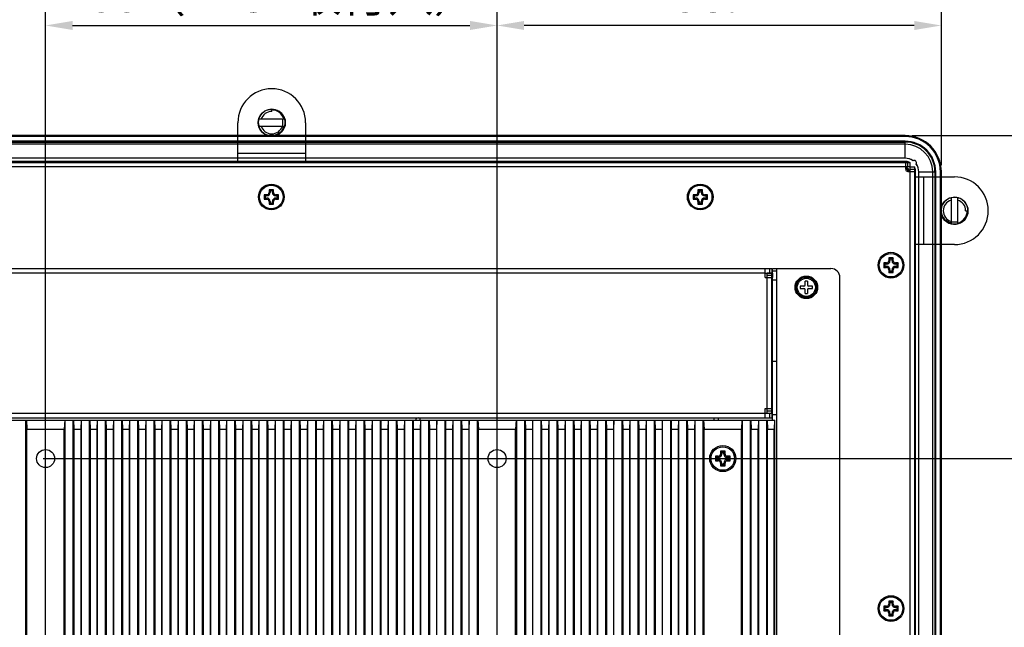
# Model space of a CAD drawing. Extents: x 0 to 1170, y 0 to 805.
# Drawn here: x 815 to 1033, y 400 to 535 of the extents above; entities that cross this region are included whole.
import ezdxf

# ---------------------------------------------------------------- set-up
doc = ezdxf.new("R2010")
doc.units = 0
doc.header["$MEASUREMENT"] = 0
doc.layers.get('Defpoints').update_dxf_attribs({"linetype": 'CONTINUOUS'})
doc.layers.add('1_外観図', color=7, linetype='CONTINUOUS')
doc.layers.add('3_取付金具', color=4, linetype='CONTINUOUS')
doc.styles.get("Standard").update_dxf_attribs({"font": 'SIMPLEX.SHX', "bigfont": 'BIGFONT.shx'})
doc.dimstyles.new('SUNPO', dxfattribs={"dimscale": 0, "dimtxt": 3, "dimasz": 2.5, "dimexe": 2.2, "dimexo": 0.5, "dimgap": 1, "dimtad": 1, "dimdec": 1, "dimzin": 12, "dimdsep": 46, "dimtxsty": 'STANDARD', "dimcen": 0, "dimclrd": 3, "dimclre": 3, "dimclrt": 4, "dimadec": 0, "dimazin": 0, "dimtfac": 1, "dimtdec": 0, "dimtmove": 0, "dimatfit": 3, "dimfxl": 1, "dimtolj": 1, "dimtzin": 0, "dimarcsym": 0})

# ---------------------------------------------------------------- blocks, each defined once
blk = doc.blocks.new('*D12')
at = {"layer": '1_外観図', "color": 3, "lineweight": -2, "transparency": 16777216}
for p, q in [((821.13, 336.93), (821.13, 539.89)), ((921.13, 336.93), (921.13, 539.89)), ((827.13, 533.29), (915.13, 533.29))]:
    blk.add_line(p, q, dxfattribs=at)
at = {"layer": '1_外観図', "color": 3, "transparency": 16777216}
for points in [[(827.13, 534.29), (827.13, 532.29), (821.13, 533.29)], [(915.13, 534.29), (915.13, 532.29), (921.13, 533.29)]]:
    blk.add_solid(points, dxfattribs=at)
at = {"layer": 'Defpoints', "color": 0, "transparency": 16777216}
for p in [(921.13, 533.29), (821.13, 335.43), (921.13, 335.43)]:
    blk.add_point(p, dxfattribs=at)
at = {"layer": '1_外観図', "color": 4, "transparency": 16777216, "insert": (871.13, 540.04), "char_height": 7.5, "attachment_point": 5}
blk.add_mtext('\\A1;100（VESA取付穴）', dxfattribs=at)
blk = doc.blocks.new('*D13')
at = {"layer": '1_外観図', "color": 3, "lineweight": -2, "transparency": 16777216}
for p, q in [((820.63, 437.43), (1056.73, 437.43)), ((1050.13, 431.43), (1050.13, 343.43)), ((820.63, 337.43), (1056.73, 337.43))]:
    blk.add_line(p, q, dxfattribs=at)
at = {"layer": '1_外観図', "color": 3, "transparency": 16777216}
for points in [[(1049.13, 431.43), (1051.13, 431.43), (1050.13, 437.43)], [(1049.13, 343.43), (1051.13, 343.43), (1050.13, 337.43)]]:
    blk.add_solid(points, dxfattribs=at)
at = {"layer": 'Defpoints', "color": 0, "transparency": 16777216}
for p in [(819.13, 437.43), (819.13, 337.43), (1050.13, 337.43)]:
    blk.add_point(p, dxfattribs=at)
at = {"layer": '1_外観図', "color": 4, "transparency": 16777216, "insert": (1043.38, 387.43), "char_height": 7.5, "attachment_point": 5, "rotation": 90}
blk.add_mtext('\\A1;100（VESA取付穴）', dxfattribs=at)
blk = doc.blocks.new('*D14')
at = {"layer": '1_外観図', "color": 3, "lineweight": -2, "transparency": 16777216}
for p, q in [((921.13, 336.93), (921.13, 539.29)), ((1019.53, 502.39), (1019.53, 539.29)), ((1013.53, 533.29), (927.13, 533.29))]:
    blk.add_line(p, q, dxfattribs=at)
at = {"layer": '1_外観図', "color": 3, "transparency": 16777216}
for points in [[(927.13, 534.29), (927.13, 532.29), (921.13, 533.29)], [(1013.53, 534.29), (1013.53, 532.29), (1019.53, 533.29)]]:
    blk.add_solid(points, dxfattribs=at)
at = {"layer": 'Defpoints', "color": 0, "transparency": 16777216}
for p in [(921.13, 533.29), (1019.53, 500.89), (921.13, 335.43)]:
    blk.add_point(p, dxfattribs=at)
at = {"layer": '1_外観図', "color": 4, "transparency": 16777216, "insert": (970.33, 540.04), "char_height": 7.5, "attachment_point": 5}
blk.add_mtext('\\A1;98.4', dxfattribs=at)
blk = doc.blocks.new('*D15')
at = {"layer": '1_外観図', "color": 3, "lineweight": -2, "transparency": 16777216}
for p, q in [((1013.01, 508.91), (1056.13, 508.91)), ((1050.13, 502.91), (1050.13, 443.43)), ((922.63, 437.43), (1056.13, 437.43))]:
    blk.add_line(p, q, dxfattribs=at)
at = {"layer": '1_外観図', "color": 3, "transparency": 16777216}
for points in [[(1049.13, 502.91), (1051.13, 502.91), (1050.13, 508.91)], [(1049.13, 443.43), (1051.13, 443.43), (1050.13, 437.43)]]:
    blk.add_solid(points, dxfattribs=at)
at = {"layer": 'Defpoints', "color": 0, "transparency": 16777216}
for p in [(1011.51, 508.91), (921.13, 437.43), (1050.13, 437.43)]:
    blk.add_point(p, dxfattribs=at)
at = {"layer": '1_外観図', "color": 4, "transparency": 16777216, "insert": (1043.38, 473.17), "char_height": 7.5, "attachment_point": 5, "rotation": 90}
blk.add_mtext('\\A1;71.5', dxfattribs=at)

msp = doc.modelspace()

# ---------------------------------------------------------------- linework, layer by layer
at = {"layer": '1_外観図', "color": 7, "linetype": 'Continuous'}
for p, q in [((1011.51, 508.907), (730.75, 508.907)), ((1011.52, 506.997), (730.74, 506.997)), ((1011.51, 507.657), (730.75, 507.657)), ((1011.52, 503.917), (730.74, 503.917)), ((1011.51, 503.906), (730.75, 503.906)), ((729.63, 502.977), (1012.63, 502.977)), ((1011.51, 503.206), (730.751, 503.206)), ((1011.51, 503.191), (730.751, 503.191)), ((1011.63, 501.477), (1011.63, 502.977)), ((1012.63, 501.977), (1011.63, 501.977)), ((1011.849, 501.977), (1011.708, 501.836)), ((1011.893, 501.977), (1011.718, 501.802)), ((1012.63, 501.977), (1012.63, 502.977)), ((1012.63, 501.967), (1013.63, 501.967)), ((1012.63, 500.977), (1012.63, 501.967)), ((1013.244, 503.363), (1013.247, 503.357)), ((1013.63, 280.487), (1013.63, 501.967)), ((1013.981, 502.623), (1013.987, 502.621)), ((1012.13, 500.977), (1013.63, 500.977)), ((1012.425, 501.095), (1012.63, 501.3)), ((1012.46, 501.085), (1012.63, 501.255)), ((1013.814, 281.567), (1013.814, 500.886)), ((1013.83, 281.567), (1013.83, 500.886)), ((1014.53, 281.567), (1014.53, 500.887)), ((1014.54, 281.557), (1014.54, 500.897)), ((1017.62, 281.557), (1017.62, 500.897)), ((1018.28, 281.567), (1018.28, 500.887)), ((1019.53, 281.567), (1019.53, 500.887)), ((869.53, 495.827), (869.53, 494.827)), ((869.53, 495.827), (869.798, 495.559)), ((870.13, 495.827), (869.53, 495.827)), ((869.53, 494.827), (869.798, 495.095)), ((869.798, 495.559), (869.798, 495.095)), ((870.13, 495.559), (869.798, 495.559)), ((869.798, 495.095), (870.13, 495.095)), ((870.63, 496.927), (870.63, 496.327)), ((870.63, 496.927), (870.898, 496.659)), ((871.63, 496.927), (870.63, 496.927)), ((870.898, 496.659), (870.898, 496.327)), ((871.362, 496.659), (870.898, 496.659)), ((871.63, 496.927), (871.362, 496.659)), ((871.362, 496.327), (871.362, 496.659)), ((871.63, 496.327), (871.63, 496.927)), ((872.73, 495.827), (872.13, 495.827)), ((872.462, 495.559), (872.13, 495.559)), ((872.13, 495.095), (872.462, 495.095)), ((872.73, 495.827), (872.462, 495.559)), ((872.462, 495.095), (872.462, 495.559)), ((872.73, 494.827), (872.462, 495.095)), ((872.73, 494.827), (872.73, 495.827)), ((964.53, 495.827), (964.53, 494.827)), ((965.13, 495.827), (964.53, 495.827)), ((964.53, 495.827), (964.798, 495.559)), ((964.53, 494.827), (964.798, 495.095)), ((964.798, 495.559), (964.798, 495.095)), ((965.13, 495.559), (964.798, 495.559)), ((964.798, 495.095), (965.13, 495.095)), ((965.63, 496.927), (965.63, 496.327)), ((966.63, 496.927), (965.63, 496.927)), ((965.63, 496.927), (965.898, 496.659)), ((965.898, 496.659), (965.898, 496.327)), ((966.362, 496.659), (965.898, 496.659)), ((966.63, 496.927), (966.362, 496.659)), ((966.362, 496.327), (966.362, 496.659)), ((966.63, 496.327), (966.63, 496.927)), ((967.73, 495.827), (967.13, 495.827)), ((967.462, 495.559), (967.13, 495.559)), ((967.13, 495.095), (967.462, 495.095)), ((967.73, 495.827), (967.462, 495.559)), ((967.462, 495.095), (967.462, 495.559)), ((967.73, 494.827), (967.462, 495.095)), ((967.73, 494.827), (967.73, 495.827)), ((869.53, 494.827), (870.13, 494.827)), ((870.63, 494.327), (870.63, 493.727)), ((870.63, 493.727), (870.898, 493.995)), ((870.63, 493.727), (871.63, 493.727)), ((870.898, 494.327), (870.898, 493.995)), ((870.898, 493.995), (871.362, 493.995)), ((871.362, 493.995), (871.362, 494.327)), ((871.63, 493.727), (871.362, 493.995)), ((871.63, 493.727), (871.63, 494.327)), ((872.13, 494.827), (872.73, 494.827)), ((964.53, 494.827), (965.13, 494.827)), ((965.63, 494.327), (965.63, 493.727)), ((965.63, 493.727), (965.898, 493.995)), ((965.63, 493.727), (966.63, 493.727)), ((965.898, 494.327), (965.898, 493.995)), ((965.898, 493.995), (966.362, 493.995)), ((966.362, 493.995), (966.362, 494.327)), ((966.63, 493.727), (966.362, 493.995)), ((966.63, 493.727), (966.63, 494.327)), ((967.13, 494.827), (967.73, 494.827)), ((1007.38, 480.727), (1006.78, 480.727)), ((1006.78, 480.727), (1006.78, 479.727)), ((1006.78, 480.727), (1007.048, 480.459)), ((1006.78, 479.727), (1007.048, 479.995)), ((1007.38, 480.459), (1007.048, 480.459)), ((1007.048, 480.459), (1007.048, 479.995)), ((1007.048, 479.995), (1007.38, 479.995)), ((1008.88, 481.827), (1007.88, 481.827)), ((1007.88, 481.827), (1007.88, 481.227)), ((1007.88, 481.827), (1008.148, 481.559)), ((1008.612, 481.559), (1008.148, 481.559)), ((1008.148, 481.559), (1008.148, 481.227)), ((1008.88, 481.827), (1008.612, 481.559)), ((1008.612, 481.227), (1008.612, 481.559)), ((1008.88, 481.227), (1008.88, 481.827)), ((1009.98, 480.727), (1009.38, 480.727)), ((1009.712, 480.459), (1009.38, 480.459)), ((1009.38, 479.995), (1009.712, 479.995)), ((1009.98, 480.727), (1009.712, 480.459)), ((1009.712, 479.995), (1009.712, 480.459)), ((1009.98, 479.727), (1009.712, 479.995)), ((1009.98, 479.727), (1009.98, 480.727)), ((760.28, 479.477), (981.98, 479.477)), ((980.48, 477.477), (980.48, 479.477)), ((980.48, 478.477), (981.98, 478.477)), ((981.98, 478.467), (980.98, 478.467)), ((980.98, 477.477), (980.98, 478.467)), ((981.13, 478.477), (981.13, 478.467)), ((981.98, 479.477), (981.98, 478.477)), ((981.98, 447.487), (981.98, 478.467)), ((981.985, 478.477), (982.12, 478.477)), ((982.12, 478.477), (982.12, 477.477)), ((982.13, 478.227), (982.12, 478.227)), ((982.13, 479.477), (995.08, 479.477)), ((982.13, 476.977), (982.13, 479.477)), ((983.13, 328.937), (983.13, 479.477)), ((989.38, 477.563), (989.38, 477.714)), ((989.592, 477.727), (989.592, 477.576)), ((989.88, 477.714), (989.88, 477.563)), ((1006.78, 479.727), (1007.38, 479.727)), ((1007.88, 479.227), (1007.88, 478.627)), ((1007.88, 478.627), (1008.148, 478.895)), ((1007.88, 478.627), (1008.88, 478.627)), ((1008.148, 479.227), (1008.148, 478.895)), ((1008.148, 478.895), (1008.612, 478.895)), ((1008.612, 478.895), (1008.612, 479.227)), ((1008.88, 478.627), (1008.612, 478.895)), ((1008.88, 478.627), (1008.88, 479.227)), ((1009.38, 479.727), (1009.98, 479.727)), ((980.48, 477.477), (982.12, 477.477)), ((981.98, 476.977), (983.13, 476.977)), ((989.07, 475.587), (988.28, 475.587)), ((988.28, 475.587), (988.28, 475.067)), ((989.89, 476.677), (989.37, 476.677)), ((989.37, 475.887), (989.37, 476.677)), ((989.89, 476.677), (989.89, 475.887)), ((990.98, 475.587), (990.19, 475.587)), ((990.98, 475.067), (990.98, 475.587)), ((997.08, 330.937), (997.08, 477.477)), ((988.28, 475.067), (989.07, 475.067)), ((989.37, 473.977), (989.37, 474.767)), ((989.37, 473.977), (989.89, 473.977)), ((989.89, 474.767), (989.89, 473.977)), ((990.19, 475.067), (990.98, 475.067)), ((981.98, 458.987), (983.13, 458.987)), ((982.13, 447.187), (982.13, 458.987)), ((981.98, 454.687), (982.13, 454.837)), ((981.98, 451.287), (982.13, 451.137)), ((980.48, 448.477), (981.98, 448.477)), ((980.48, 446.477), (980.48, 448.477)), ((980.48, 447.477), (981.98, 447.477)), ((980.98, 447.487), (980.98, 448.477)), ((980.98, 447.487), (981.98, 447.487)), ((981.13, 447.477), (981.13, 447.487)), ((981.98, 447.477), (981.98, 446.477)), ((981.98, 447.187), (983.13, 447.187)), ((759.59, 445.927), (982.67, 445.927)), ((760.28, 446.477), (981.98, 446.477)), ((816.77, 328.927), (816.77, 445.927)), ((816.89, 445.927), (817.01, 443.927)), ((825.37, 445.927), (825.25, 443.927)), ((825.49, 328.927), (825.49, 445.927)), ((827.27, 328.927), (827.27, 445.927)), ((827.337, 445.927), (827.404, 443.927)), ((829.004, 445.927), (828.937, 443.927)), ((829.07, 328.927), (829.07, 445.927)), ((830.85, 328.927), (830.85, 445.927)), ((830.917, 445.927), (830.984, 443.927)), ((832.584, 445.927), (832.517, 443.927)), ((832.65, 328.927), (832.65, 445.927)), ((834.43, 328.927), (834.43, 445.927)), ((834.497, 445.927), (834.564, 443.927)), ((836.164, 445.927), (836.097, 443.927)), ((836.23, 328.927), (836.23, 445.927)), ((838.01, 328.927), (838.01, 445.927)), ((838.077, 445.927), (838.144, 443.927)), ((839.744, 445.927), (839.677, 443.927)), ((839.81, 328.927), (839.81, 445.927)), ((841.59, 328.927), (841.59, 445.927)), ((841.657, 445.927), (841.724, 443.927)), ((843.324, 445.927), (843.257, 443.927)), ((843.39, 328.927), (843.39, 445.927)), ((845.17, 328.927), (845.17, 445.927)), ((845.237, 445.927), (845.304, 443.927)), ((846.904, 445.927), (846.837, 443.927)), ((846.97, 328.927), (846.97, 445.927)), ((848.75, 328.927), (848.75, 445.927)), ((848.817, 445.927), (848.884, 443.927)), ((850.484, 445.927), (850.417, 443.927)), ((850.55, 328.927), (850.55, 445.927)), ((852.33, 328.927), (852.33, 445.927)), ((852.397, 445.927), (852.464, 443.927)), ((854.064, 445.927), (853.997, 443.927)), ((854.13, 328.927), (854.13, 445.927)), ((855.91, 328.927), (855.91, 445.927)), ((855.977, 445.927), (856.044, 443.927)), ((857.644, 445.927), (857.577, 443.927)), ((857.71, 328.927), (857.71, 445.927)), ((859.49, 328.927), (859.49, 445.927)), ((859.557, 445.927), (859.624, 443.927)), ((861.224, 445.927), (861.157, 443.927)), ((861.29, 328.927), (861.29, 445.927)), ((863.07, 328.927), (863.07, 445.927)), ((863.137, 445.927), (863.204, 443.927)), ((864.804, 445.927), (864.737, 443.927)), ((864.87, 328.927), (864.87, 445.927)), ((866.65, 328.927), (866.65, 445.927)), ((866.717, 445.927), (866.784, 443.927)), ((868.384, 445.927), (868.317, 443.927)), ((868.45, 328.927), (868.45, 445.927)), ((870.23, 328.927), (870.23, 445.927)), ((870.297, 445.927), (870.364, 443.927)), ((871.964, 445.927), (871.897, 443.927)), ((872.03, 328.927), (872.03, 445.927)), ((873.81, 328.927), (873.81, 445.927)), ((873.877, 445.927), (873.944, 443.927)), ((875.544, 445.927), (875.477, 443.927)), ((875.61, 328.927), (875.61, 445.927)), ((877.39, 328.927), (877.39, 445.927)), ((877.457, 445.927), (877.524, 443.927)), ((879.124, 445.927), (879.057, 443.927)), ((879.19, 328.927), (879.19, 445.927)), ((880.97, 328.927), (880.97, 445.927)), ((881.037, 445.927), (881.104, 443.927)), ((882.704, 445.927), (882.637, 443.927)), ((882.77, 328.927), (882.77, 445.927)), ((884.55, 328.927), (884.55, 445.927)), ((884.617, 445.927), (884.684, 443.927)), ((886.284, 445.927), (886.217, 443.927)), ((886.35, 328.927), (886.35, 445.927)), ((888.13, 328.927), (888.13, 445.927)), ((888.197, 445.927), (888.264, 443.927)), ((889.864, 445.927), (889.797, 443.927)), ((889.93, 328.927), (889.93, 445.927)), ((891.71, 328.927), (891.71, 445.927)), ((891.777, 445.927), (891.844, 443.927)), ((893.444, 445.927), (893.377, 443.927)), ((893.51, 328.927), (893.51, 445.927)), ((895.29, 328.927), (895.29, 445.927)), ((895.357, 445.927), (895.424, 443.927)), ((897.024, 445.927), (896.957, 443.927)), ((897.09, 328.927), (897.09, 445.927)), ((898.87, 328.927), (898.87, 445.927)), ((898.937, 445.927), (899.004, 443.927)), ((900.604, 445.927), (900.537, 443.927)), ((900.67, 328.927), (900.67, 445.927)), ((902.45, 328.927), (902.45, 445.927)), ((902.517, 445.927), (902.584, 443.927)), ((903.13, 446.477), (903.13, 445.927)), ((904.184, 445.927), (904.117, 443.927)), ((904.13, 445.927), (904.13, 446.477)), ((904.25, 328.927), (904.25, 445.927)), ((906.03, 328.927), (906.03, 445.927)), ((906.097, 445.927), (906.164, 443.927)), ((907.764, 445.927), (907.697, 443.927)), ((907.83, 328.927), (907.83, 445.927)), ((909.61, 328.927), (909.61, 445.927)), ((909.677, 445.927), (909.744, 443.927)), ((911.344, 445.927), (911.277, 443.927)), ((911.41, 328.927), (911.41, 445.927)), ((913.19, 328.927), (913.19, 445.927)), ((913.257, 445.927), (913.324, 443.927)), ((914.924, 445.927), (914.857, 443.927)), ((914.99, 328.927), (914.99, 445.927)), ((916.77, 328.927), (916.77, 445.927)), ((916.89, 445.927), (917.01, 443.927)), ((925.37, 445.927), (925.25, 443.927)), ((925.49, 328.927), (925.49, 445.927)), ((927.28, 328.927), (927.28, 445.927)), ((927.347, 445.927), (927.414, 443.927)), ((929.014, 445.927), (928.947, 443.927)), ((929.08, 328.927), (929.08, 445.927)), ((930.87, 328.927), (930.87, 445.927)), ((930.937, 445.927), (931.004, 443.927)), ((932.604, 445.927), (932.537, 443.927)), ((932.67, 328.927), (932.67, 445.927)), ((934.46, 328.927), (934.46, 445.927)), ((934.527, 445.927), (934.594, 443.927)), ((936.194, 445.927), (936.127, 443.927)), ((936.26, 328.927), (936.26, 445.927)), ((938.05, 328.927), (938.05, 445.927)), ((938.117, 445.927), (938.184, 443.927)), ((939.784, 445.927), (939.717, 443.927)), ((939.85, 328.927), (939.85, 445.927)), ((941.64, 328.927), (941.64, 445.927)), ((941.707, 445.927), (941.774, 443.927)), ((943.374, 445.927), (943.307, 443.927)), ((943.44, 328.927), (943.44, 445.927)), ((945.23, 328.927), (945.23, 445.927)), ((945.297, 445.927), (945.364, 443.927)), ((946.964, 445.927), (946.897, 443.927)), ((947.03, 328.927), (947.03, 445.927)), ((948.82, 328.927), (948.82, 445.927)), ((948.887, 445.927), (948.954, 443.927)), ((950.554, 445.927), (950.487, 443.927)), ((950.62, 328.927), (950.62, 445.927)), ((952.41, 328.927), (952.41, 445.927)), ((952.477, 445.927), (952.544, 443.927)), ((954.144, 445.927), (954.077, 443.927)), ((954.21, 328.927), (954.21, 445.927)), ((956, 328.927), (956, 445.927)), ((956.067, 445.927), (956.134, 443.927)), ((957.734, 445.927), (957.667, 443.927)), ((957.8, 328.927), (957.8, 445.927)), ((959.59, 328.927), (959.59, 445.927)), ((959.657, 445.927), (959.724, 443.927)), ((961.324, 445.927), (961.257, 443.927)), ((961.39, 328.927), (961.39, 445.927)), ((963.18, 328.927), (963.18, 445.927)), ((963.247, 445.927), (963.314, 443.927)), ((964.914, 445.927), (964.847, 443.927)), ((964.98, 328.927), (964.98, 445.927)), ((966.77, 328.927), (966.77, 445.927)), ((966.89, 445.927), (967.01, 443.927)), ((969.13, 446.477), (969.13, 445.927)), ((970.13, 446.477), (970.13, 445.927)), ((975.37, 445.927), (975.25, 443.927)), ((975.49, 328.927), (975.49, 445.927)), ((977.28, 328.927), (977.28, 445.927)), ((977.347, 445.927), (977.414, 443.927)), ((979.014, 445.927), (978.947, 443.927)), ((979.08, 328.927), (979.08, 445.927)), ((980.87, 328.927), (980.87, 445.927)), ((980.937, 445.927), (981.004, 443.927)), ((982.604, 445.927), (982.537, 443.927)), ((982.67, 328.927), (982.67, 445.927)), ((817.01, 330.927), (817.01, 443.927)), ((817.01, 443.927), (825.25, 443.927)), ((825.25, 330.927), (825.25, 443.927)), ((827.404, 443.927), (827.404, 330.927)), ((827.404, 443.927), (828.937, 443.927)), ((828.937, 443.927), (828.937, 330.927)), ((830.984, 443.927), (830.984, 330.927)), ((830.984, 443.927), (832.517, 443.927)), ((832.517, 443.927), (832.517, 330.927)), ((834.564, 443.927), (834.564, 330.927)), ((834.564, 443.927), (836.097, 443.927)), ((836.097, 443.927), (836.097, 330.927)), ((838.144, 443.927), (838.144, 330.927)), ((838.144, 443.927), (839.677, 443.927)), ((839.677, 443.927), (839.677, 330.927)), ((841.724, 443.927), (841.724, 330.927)), ((841.724, 443.927), (843.257, 443.927)), ((843.257, 443.927), (843.257, 330.927)), ((845.304, 443.927), (845.304, 330.927)), ((845.304, 443.927), (846.837, 443.927)), ((846.837, 443.927), (846.837, 330.927)), ((848.884, 443.927), (848.884, 330.927)), ((848.884, 443.927), (850.417, 443.927)), ((850.417, 443.927), (850.417, 330.927)), ((852.464, 443.927), (852.464, 330.927)), ((852.464, 443.927), (853.997, 443.927)), ((853.997, 443.927), (853.997, 330.927)), ((856.044, 443.927), (856.044, 330.927)), ((856.044, 443.927), (857.577, 443.927)), ((857.577, 443.927), (857.577, 330.927)), ((859.624, 443.927), (859.624, 330.927)), ((859.624, 443.927), (861.157, 443.927)), ((861.157, 443.927), (861.157, 330.927)), ((863.204, 443.927), (863.204, 330.927)), ((863.204, 443.927), (864.737, 443.927)), ((864.737, 443.927), (864.737, 330.927)), ((866.784, 443.927), (866.784, 330.927)), ((866.784, 443.927), (868.317, 443.927)), ((868.317, 443.927), (868.317, 330.927)), ((870.364, 443.927), (870.364, 330.927)), ((870.364, 443.927), (871.897, 443.927)), ((871.897, 443.927), (871.897, 330.927)), ((873.944, 443.927), (873.944, 330.927)), ((873.944, 443.927), (875.477, 443.927)), ((875.477, 443.927), (875.477, 330.927)), ((877.524, 443.927), (877.524, 330.927)), ((877.524, 443.927), (879.057, 443.927)), ((879.057, 443.927), (879.057, 330.927)), ((881.104, 443.927), (881.104, 330.927)), ((881.104, 443.927), (882.637, 443.927)), ((882.637, 443.927), (882.637, 330.927)), ((884.684, 443.927), (884.684, 330.927)), ((884.684, 443.927), (886.217, 443.927)), ((886.217, 443.927), (886.217, 330.927)), ((888.264, 443.927), (888.264, 330.927)), ((888.264, 443.927), (889.797, 443.927)), ((889.797, 443.927), (889.797, 330.927)), ((891.844, 443.927), (891.844, 330.927)), ((891.844, 443.927), (893.377, 443.927)), ((893.377, 443.927), (893.377, 330.927)), ((895.424, 443.927), (895.424, 330.927)), ((895.424, 443.927), (896.957, 443.927)), ((896.957, 443.927), (896.957, 330.927)), ((899.004, 443.927), (899.004, 330.927)), ((899.004, 443.927), (900.537, 443.927)), ((900.537, 443.927), (900.537, 330.927)), ((902.584, 443.927), (902.584, 330.927)), ((902.584, 443.927), (904.117, 443.927)), ((904.117, 443.927), (904.117, 330.927)), ((906.164, 443.927), (906.164, 330.927)), ((906.164, 443.927), (907.697, 443.927)), ((907.697, 443.927), (907.697, 330.927)), ((909.744, 443.927), (909.744, 330.927)), ((909.744, 443.927), (911.277, 443.927)), ((911.277, 443.927), (911.277, 330.927)), ((913.324, 443.927), (914.857, 443.927)), ((913.324, 443.927), (913.324, 330.927)), ((914.857, 443.927), (914.857, 330.927)), ((917.01, 443.927), (925.25, 443.927)), ((917.01, 330.927), (917.01, 443.927)), ((925.25, 330.927), (925.25, 443.927)), ((927.414, 443.927), (928.947, 443.927)), ((927.414, 443.927), (927.414, 330.927)), ((928.947, 443.927), (928.947, 330.927)), ((931.004, 443.927), (932.537, 443.927)), ((931.004, 443.927), (931.004, 330.927)), ((932.537, 443.927), (932.537, 330.927)), ((934.594, 443.927), (936.127, 443.927)), ((934.594, 443.927), (934.594, 330.927)), ((936.127, 443.927), (936.127, 330.927)), ((938.184, 443.927), (939.717, 443.927)), ((938.184, 443.927), (938.184, 330.927)), ((939.717, 443.927), (939.717, 330.927)), ((941.774, 443.927), (943.307, 443.927)), ((941.774, 443.927), (941.774, 330.927)), ((943.307, 443.927), (943.307, 330.927)), ((945.364, 443.927), (946.897, 443.927)), ((945.364, 443.927), (945.364, 330.927)), ((946.897, 443.927), (946.897, 330.927)), ((948.954, 443.927), (950.487, 443.927)), ((948.954, 443.927), (948.954, 330.927)), ((950.487, 443.927), (950.487, 330.927)), ((952.544, 443.927), (954.077, 443.927)), ((952.544, 443.927), (952.544, 330.927)), ((954.077, 443.927), (954.077, 330.927)), ((956.134, 443.927), (957.667, 443.927)), ((956.134, 443.927), (956.134, 330.927)), ((957.667, 443.927), (957.667, 330.927)), ((959.724, 443.927), (961.257, 443.927)), ((959.724, 443.927), (959.724, 330.927)), ((961.257, 443.927), (961.257, 330.927)), ((963.314, 443.927), (964.847, 443.927)), ((963.314, 443.927), (963.314, 330.927)), ((964.847, 443.927), (964.847, 330.927)), ((967.01, 443.927), (975.25, 443.927)), ((967.01, 330.927), (967.01, 443.927)), ((975.25, 330.927), (975.25, 443.927)), ((977.414, 443.927), (978.947, 443.927)), ((977.414, 330.927), (977.414, 443.927)), ((978.947, 330.927), (978.947, 443.927)), ((981.004, 443.927), (982.537, 443.927)), ((981.004, 330.927), (981.004, 443.927)), ((982.537, 330.927), (982.537, 443.927)), ((971.63, 439.027), (970.63, 439.027)), ((970.63, 439.027), (970.898, 438.759)), ((970.63, 439.027), (970.63, 438.427)), ((971.362, 438.759), (970.898, 438.759)), ((970.898, 438.759), (970.898, 438.427)), ((971.63, 439.027), (971.362, 438.759)), ((971.362, 438.427), (971.362, 438.759)), ((971.63, 438.427), (971.63, 439.027)), ((970.13, 437.927), (969.53, 437.927)), ((969.53, 437.927), (969.798, 437.659)), ((969.53, 437.927), (969.53, 436.927)), ((969.53, 436.927), (969.798, 437.195)), ((969.53, 436.927), (970.13, 436.927)), ((970.13, 437.659), (969.798, 437.659)), ((969.798, 437.659), (969.798, 437.195)), ((969.798, 437.195), (970.13, 437.195)), ((970.63, 436.427), (970.63, 435.827)), ((970.898, 436.427), (970.898, 436.095)), ((971.362, 436.095), (971.362, 436.427)), ((971.63, 435.827), (971.63, 436.427)), ((972.73, 437.927), (972.13, 437.927)), ((972.462, 437.659), (972.13, 437.659)), ((972.13, 437.195), (972.462, 437.195)), ((972.13, 436.927), (972.73, 436.927)), ((972.73, 437.927), (972.462, 437.659)), ((972.462, 437.195), (972.462, 437.659)), ((972.73, 436.927), (972.462, 437.195)), ((972.73, 436.927), (972.73, 437.927)), ((970.63, 435.827), (970.898, 436.095)), ((970.63, 435.827), (971.63, 435.827)), ((970.898, 436.095), (971.362, 436.095)), ((971.63, 435.827), (971.362, 436.095)), ((1008.88, 405.827), (1007.88, 405.827)), ((1007.88, 405.827), (1008.148, 405.559)), ((1007.88, 405.827), (1007.88, 405.227)), ((1008.88, 405.827), (1008.612, 405.559)), ((1008.88, 405.227), (1008.88, 405.827)), ((1007.38, 404.727), (1006.78, 404.727)), ((1006.78, 404.727), (1007.048, 404.459)), ((1006.78, 404.727), (1006.78, 403.727)), ((1006.78, 403.727), (1007.048, 403.995)), ((1006.78, 403.727), (1007.38, 403.727)), ((1007.38, 404.459), (1007.048, 404.459)), ((1007.048, 404.459), (1007.048, 403.995)), ((1007.048, 403.995), (1007.38, 403.995)), ((1008.612, 405.559), (1008.148, 405.559)), ((1008.148, 405.559), (1008.148, 405.227)), ((1008.612, 405.227), (1008.612, 405.559)), ((1009.98, 404.727), (1009.38, 404.727)), ((1009.712, 404.459), (1009.38, 404.459)), ((1009.38, 403.995), (1009.712, 403.995)), ((1009.38, 403.727), (1009.98, 403.727)), ((1009.98, 404.727), (1009.712, 404.459)), ((1009.712, 403.995), (1009.712, 404.459)), ((1009.98, 403.727), (1009.712, 403.995)), ((1009.98, 403.727), (1009.98, 404.727)), ((1007.88, 403.227), (1007.88, 402.627)), ((1007.88, 402.627), (1008.148, 402.895)), ((1007.88, 402.627), (1008.88, 402.627)), ((1008.148, 403.227), (1008.148, 402.895)), ((1008.148, 402.895), (1008.612, 402.895)), ((1008.612, 402.895), (1008.612, 403.227)), ((1008.88, 402.627), (1008.612, 402.895)), ((1008.88, 402.627), (1008.88, 403.227))]:
    msp.add_line(p, q, dxfattribs=at)
at = {"layer": '1_外観図', "color": 9, "linetype": 'Continuous'}
for p, q in [((1011.51, 508.707), (730.75, 508.707)), ((1011.51, 508.707), (1011.51, 508.907)), ((730.75, 507.49), (1011.51, 507.49)), ((1011.51, 506.997), (1011.51, 507.657)), ((1011.52, 503.917), (1011.52, 506.997)), ((1011.51, 503.917), (1011.51, 503.906)), ((1011.63, 501.977), (730.63, 501.977)), ((1011.51, 503.191), (1011.51, 503.206)), ((1012.13, 501.977), (1012.13, 502.977)), ((1012.63, 501.467), (1013.63, 501.467)), ((1012.63, 281.477), (1012.63, 500.977)), ((1013.814, 500.886), (1013.83, 500.886)), ((1014.54, 500.887), (1014.53, 500.887)), ((1014.54, 500.897), (1017.62, 500.897)), ((1017.62, 500.887), (1018.28, 500.887)), ((1018.113, 500.887), (1018.113, 281.567)), ((1019.33, 500.887), (1019.53, 500.887)), ((1019.33, 281.567), (1019.33, 500.887)), ((870.13, 495.827), (870.13, 495.559)), ((870.13, 495.095), (870.13, 494.827)), ((870.63, 496.327), (870.898, 496.327)), ((871.362, 496.327), (871.63, 496.327)), ((872.13, 495.559), (872.13, 495.827)), ((872.13, 494.827), (872.13, 495.095)), ((965.13, 495.827), (965.13, 495.559)), ((965.13, 495.095), (965.13, 494.827)), ((965.63, 496.327), (965.898, 496.327)), ((966.362, 496.327), (966.63, 496.327)), ((967.13, 495.559), (967.13, 495.827)), ((967.13, 494.827), (967.13, 495.095)), ((870.898, 494.327), (870.63, 494.327)), ((871.63, 494.327), (871.362, 494.327)), ((965.898, 494.327), (965.63, 494.327)), ((966.63, 494.327), (966.362, 494.327)), ((1007.38, 480.727), (1007.38, 480.459)), ((1007.38, 479.995), (1007.38, 479.727)), ((1007.88, 481.227), (1008.148, 481.227)), ((1008.612, 481.227), (1008.88, 481.227)), ((1009.38, 480.459), (1009.38, 480.727)), ((1009.38, 479.727), (1009.38, 479.995)), ((980.48, 478.477), (761.78, 478.477)), ((981.98, 477.967), (980.98, 477.967)), ((981.48, 479.477), (981.48, 478.477)), ((981.62, 478.477), (981.62, 478.467)), ((982.13, 478.977), (983.13, 478.977)), ((1008.148, 479.227), (1007.88, 479.227)), ((1008.88, 479.227), (1008.612, 479.227)), ((980.98, 448.477), (980.98, 477.477)), ((982.13, 458.987), (982.13, 476.977)), ((761.78, 447.477), (980.48, 447.477)), ((980.98, 447.987), (981.98, 447.987)), ((981.48, 447.477), (981.48, 446.477)), ((982.13, 445.927), (982.13, 447.187)), ((970.63, 438.427), (970.898, 438.427)), ((971.362, 438.427), (971.63, 438.427)), ((970.13, 437.927), (970.13, 437.659)), ((970.13, 437.195), (970.13, 436.927)), ((970.898, 436.427), (970.63, 436.427)), ((971.63, 436.427), (971.362, 436.427)), ((972.13, 437.659), (972.13, 437.927)), ((972.13, 436.927), (972.13, 437.195)), ((1007.38, 404.727), (1007.38, 404.459)), ((1007.38, 403.995), (1007.38, 403.727)), ((1007.88, 405.227), (1008.148, 405.227)), ((1008.612, 405.227), (1008.88, 405.227)), ((1009.38, 404.459), (1009.38, 404.727)), ((1009.38, 403.727), (1009.38, 403.995)), ((1008.148, 403.227), (1007.88, 403.227)), ((1008.88, 403.227), (1008.612, 403.227))]:
    msp.add_line(p, q, dxfattribs=at)
at = {"layer": '1_外観図', "color": 40, "linetype": 'Continuous'}
for p, q in [((903.665, 446.477), (903.13, 446.255)), ((969.13, 446.002), (969.391, 445.927))]:
    msp.add_line(p, q, dxfattribs=at)
at = {"layer": '1_外観図', "color": 7, "linetype": 'Continuous'}
for centre, radius in [((871.13, 495.327), 2.85), ((871.13, 495.327), 2.6), ((966.13, 495.327), 2.85), ((966.13, 495.327), 2.6), ((1008.38, 480.227), 2.85), ((1008.38, 480.227), 2.6), ((989.63, 475.327), 2.5), ((989.63, 475.327), 2.25), ((821.13, 437.427), 2), ((921.13, 437.427), 2), ((971.13, 437.427), 2.9), ((971.13, 437.427), 2.6), ((1008.38, 404.227), 2.85), ((1008.38, 404.227), 2.6)]:
    msp.add_circle(centre, radius, dxfattribs=at)
at = {"layer": '1_外観図', "color": 9, "linetype": 'Continuous'}
msp.add_circle((989.63, 475.327), 2.001, dxfattribs=at)
at = {"layer": '1_外観図', "color": 7, "linetype": 'Continuous'}
for centre, radius, start, end in [((1011.51, 500.887), 8.02, 0, 90), ((1011.51, 500.887), 6.77, 0, 90), ((1011.52, 500.897), 6.1, 0, 90), ((1011.51, 500.887), 3.02, 54.89327, 90), ((1011.52, 500.897), 3.02, 54.94575, 90), ((1011.51, 500.886), 2.32, 68.33069, 90), ((1011.51, 500.886), 2.304, 69.5078, 90), ((1011.51, 500.886), 0.97, 78.21996, 82.8662), ((1011.51, 500.886), 0.771, 6.7377, 81.01217), ((1007.893, 500.698), 3.981, 16.0968, 16.6121), ((1011.51, 500.886), 0.939, 12.81064, 77.18936), ((1012.212, 502.764), 0.3, 45.24536, 69.50843), ((1012.256, 502.764), 0.3, 45.30132, 68.33126), ((1011.075, 501.129), 3.096, 47.87798, 48.97461), ((1011.51, 500.887), 3.023, 55.00813, 57.11436), ((1013.5, 502.877), 0.55, 332.21248, 117.78752), ((1013.5, 502.877), 0.543, 332.17652, 117.82348), ((1013.386, 501.632), 0.301, 21.69609, 35.79557), ((1013.386, 501.587), 0.301, 20.52691, 35.86374), ((1011.51, 500.886), 2.32, 0, 21.66931), ((1011.51, 500.886), 2.304, 0, 20.4922), ((1011.51, 500.887), 3.02, 0, 35.10673), ((1011.51, 500.887), 3.023, 32.88564, 34.99187), ((1011.52, 500.897), 3.02, 0, 35.05425), ((1011.753, 500.452), 3.096, 41.02539, 42.12202), ((1012.13, 501.477), 0.5, 180, 270), ((1011.321, 497.27), 3.981, 73.3879, 73.9032), ((1011.51, 500.886), 0.97, 5.35061, 11.78004), ((870.13, 496.327), 0.768, 270, 0), ((870.13, 496.327), 0.5, 270, 0), ((870.13, 494.327), 0.768, 0, 90), ((872.13, 496.327), 0.768, 180, 270), ((872.13, 494.327), 0.768, 90, 180), ((872.13, 496.327), 0.5, 180, 270), ((965.13, 496.327), 0.768, 270, 0), ((965.13, 496.327), 0.5, 270, 0), ((965.13, 494.327), 0.768, 0, 90), ((967.13, 496.327), 0.768, 180, 270), ((967.13, 494.327), 0.768, 90, 180), ((967.13, 496.327), 0.5, 180, 270), ((870.13, 494.327), 0.5, 0, 90), ((872.13, 494.327), 0.5, 90, 180), ((965.13, 494.327), 0.5, 0, 90), ((967.13, 494.327), 0.5, 90, 180), ((1007.38, 481.227), 0.768, 270, 0), ((1007.38, 481.227), 0.5, 270, 0), ((1007.38, 479.227), 0.768, 0, 90), ((1009.38, 481.227), 0.768, 180, 270), ((1009.38, 479.227), 0.768, 90, 180), ((1009.38, 481.227), 0.5, 180, 270), ((989.63, 475.327), 2.4, 95.97916, 90.92334), ((995.08, 477.477), 2, 0, 90), ((1007.38, 479.227), 0.5, 0, 90), ((1009.38, 479.227), 0.5, 90, 180), ((989.07, 475.887), 0.3, 270, 0), ((990.19, 475.887), 0.3, 180, 270), ((989.07, 474.767), 0.3, 0, 90), ((990.19, 474.767), 0.3, 90, 180), ((970.13, 438.427), 0.768, 270, 0), ((970.13, 438.427), 0.5, 270, 0), ((972.13, 438.427), 0.768, 180, 270), ((972.13, 438.427), 0.5, 180, 270), ((970.13, 436.427), 0.768, 0, 90), ((970.13, 436.427), 0.5, 0, 90), ((972.13, 436.427), 0.768, 90, 180), ((972.13, 436.427), 0.5, 90, 180), ((1007.38, 405.227), 0.768, 270, 0), ((1007.38, 405.227), 0.5, 270, 0), ((1007.38, 403.227), 0.768, 0, 90), ((1007.38, 403.227), 0.5, 0, 90), ((1009.38, 405.227), 0.768, 180, 270), ((1009.38, 403.227), 0.768, 90, 180), ((1009.38, 405.227), 0.5, 180, 270), ((1009.38, 403.227), 0.5, 90, 180)]:
    msp.add_arc(centre, radius, start, end, dxfattribs=at)
at = {"layer": '1_外観図', "color": 9, "linetype": 'Continuous'}
for centre, radius, start, end in [((1011.51, 500.887), 7.82, 0, 90), ((1011.51, 500.887), 6.603, 0, 90), ((1011.51, 500.887), 3.033, 58.22111, 71.89887), ((1012.182, 499.754), 3.294, 86.78201, 87.65238), ((1010.381, 501.558), 3.29, 2.34715, 3.21846), ((1011.51, 500.887), 3.033, 18.10113, 31.77889)]:
    msp.add_arc(centre, radius, start, end, dxfattribs=at)
at = {"layer": '1_外観図', "color": 7, "linetype": 'Continuous'}
for points in [[(1013.107, 503.465), (1013.107, 503.465), (1013.107, 503.466), (1013.106, 503.467)], [(1014.09, 502.483), (1014.089, 502.483), (1014.089, 502.483), (1014.088, 502.484)]]:
    msp.add_open_spline(points, degree=3, dxfattribs=at)
at = {"layer": '3_取付金具'}
for p, q in [((871.23, 514.252), (871.23, 514.752)), ((874.109, 512.527), (868.351, 512.527)), ((863.73, 502.977), (863.73, 511.777)), ((868.351, 511.027), (874.109, 511.027)), ((878.73, 511.777), (878.73, 502.977)), ((878.73, 504.977), (863.73, 504.977)), ((878.73, 502.977), (863.73, 502.977)), ((1013.63, 499.777), (1022.43, 499.777)), ((1013.63, 484.777), (1013.63, 499.777)), ((1015.63, 484.777), (1015.63, 499.777)), ((1021.68, 495.156), (1021.68, 489.398)), ((1023.18, 489.398), (1023.18, 495.156)), ((1024.905, 492.277), (1025.405, 492.277)), ((1022.43, 484.777), (1013.63, 484.777))]:
    msp.add_line(p, q, dxfattribs=at)
for centre in [(871.23, 511.777), (1022.43, 492.277)]:
    msp.add_circle(centre, 3, dxfattribs=at)
for centre, radius, start, end in [((871.23, 511.777), 7.5, 0, 180), ((871.23, 511.777), 2.975, 18.1194, 210), ((871.23, 511.777), 2.975, 210.06823, 18), ((871.23, 511.777), 2.475, 90, 162.3603), ((871.23, 511.777), 2.825, 15.39588, 90), ((871.23, 511.777), 2.475, 197.6397, 342.3603), ((871.202, 511.573), 2.471, 347.24507, 358.78848), ((1022.43, 492.277), 7.5, 270, 90), ((1022.43, 492.277), 2.975, 288.1194, 120), ((1022.43, 492.277), 2.975, 120.06823, 288), ((1022.43, 492.277), 2.475, 107.6397, 252.3603), ((1022.43, 492.277), 2.475, 0, 72.3603), ((1022.43, 492.277), 2.825, 285.39588, 0), ((1022.226, 492.306), 2.471, 257.24507, 268.78848)]:
    msp.add_arc(centre, radius, start, end, dxfattribs=at)
for points, knots in [([(871.23, 514.657), (871.384, 514.661), (871.691, 514.644), (872.142, 514.547), (872.572, 514.38), (872.97, 514.147), (873.327, 513.854), (873.634, 513.51), (873.884, 513.122), (874.009, 512.841), (874.06, 512.696)], [0, 0, 0, 0, 0.1249964, 0.2499923, 0.3749904, 0.4999898, 0.6249904, 0.7499924, 0.8749946, 1, 1, 1, 1]), ([(873.672, 511.52), (873.704, 511.686), (873.733, 512.025), (873.693, 512.362), (873.656, 512.527)], [0, 0, 0, 0, 0.4999859, 1, 1, 1, 1]), ([(873.925, 511.027), (873.891, 510.89), (873.802, 510.621), (873.61, 510.243), (873.362, 509.898), (873.067, 509.593), (872.729, 509.336), (872.357, 509.131), (871.959, 508.983), (871.543, 508.896), (871.119, 508.87), (870.696, 508.906), (870.283, 509.003), (869.888, 509.159), (869.52, 509.37), (869.186, 509.632), (868.892, 509.939), (868.728, 510.169), (868.654, 510.289)], [0, 0, 0, 0, 0.0624965, 0.1249921, 0.1874891, 0.2499866, 0.3124848, 0.3749835, 0.4374828, 0.4999826, 0.562483, 0.6249839, 0.6874853, 0.7499872, 0.8124897, 0.8749927, 0.9374952, 1, 1, 1, 1]), ([(1021.68, 489.582), (1021.544, 489.616), (1021.275, 489.705), (1020.896, 489.898), (1020.551, 490.145), (1020.246, 490.441), (1019.989, 490.778), (1019.784, 491.15), (1019.637, 491.549), (1019.549, 491.964), (1019.524, 492.388), (1019.56, 492.811), (1019.657, 493.224), (1019.813, 493.619), (1020.024, 493.987), (1020.285, 494.322), (1020.592, 494.615), (1020.823, 494.78), (1020.943, 494.853)], [0, 0, 0, 0, 0.0624965, 0.1249921, 0.1874891, 0.2499866, 0.3124848, 0.3749835, 0.4374828, 0.4999826, 0.562483, 0.6249839, 0.6874853, 0.7499872, 0.8124897, 0.8749927, 0.9374952, 1, 1, 1, 1]), ([(1025.31, 492.277), (1025.314, 492.124), (1025.298, 491.816), (1025.2, 491.365), (1025.033, 490.935), (1024.8, 490.537), (1024.508, 490.18), (1024.163, 489.873), (1023.776, 489.623), (1023.494, 489.499), (1023.35, 489.448)], [0, 0, 0, 0, 0.1249964, 0.2499923, 0.3749904, 0.4999898, 0.6249904, 0.7499924, 0.8749946, 1, 1, 1, 1]), ([(1022.174, 489.835), (1022.339, 489.803), (1022.678, 489.774), (1023.016, 489.815), (1023.18, 489.851)], [0, 0, 0, 0, 0.4999859, 1, 1, 1, 1])]:
    msp.add_open_spline(points, degree=3, knots=knots, dxfattribs=at)

# ---------------------------------------------------------------- dimensions: what is measured, and where the dimension line sits
at = {"layer": '1_外観図', "color": 3}
dim = msp.add_linear_dim(base=(921.13, 533.292), p1=(821.13, 335.427), p2=(921.13, 335.427), text='<>（VESA取付穴）', dimstyle='SUNPO', override={"dimscale": 3, "dimtxt": 2.5, "dimasz": 2}, dxfattribs=at)
dim.commit()
dim.dimension.update_dxf_attribs({"geometry": '*D12', "text_midpoint": (871.13, 540.042)})
at = {"layer": '1_外観図'}
dim = msp.add_linear_dim(base=(921.13, 533.292), p1=(1019.53, 500.887), p2=(921.13, 335.427), dimstyle='SUNPO', override={"dimscale": 3, "dimtxt": 2.5, "dimasz": 2, "dimexe": 2, "dimdec": 2, "dimzin": 9, "dimtdec": 2, "dimtzin": 8}, dxfattribs=at)
dim.commit()
dim.dimension.update_dxf_attribs({"geometry": '*D14', "text_midpoint": (970.33, 540.042)})
dim = msp.add_linear_dim(base=(1050.13, 437.427), p1=(1011.51, 508.907), p2=(921.13, 437.427), angle=90, dimstyle='SUNPO', override={"dimscale": 3, "dimtxt": 2.5, "dimasz": 2, "dimexe": 2, "dimzin": 9, "dimtdec": 2, "dimtzin": 8}, dxfattribs=at)
dim.commit()
dim.dimension.update_dxf_attribs({"geometry": '*D15', "text_midpoint": (1043.38, 473.167)})
at = {"layer": '1_外観図', "color": 3}
dim = msp.add_linear_dim(base=(1050.13, 337.427), p1=(819.13, 437.427), p2=(819.13, 337.427), angle=90, text='<>（VESA取付穴）', dimstyle='SUNPO', override={"dimscale": 3, "dimtxt": 2.5, "dimasz": 2}, dxfattribs=at)
dim.commit()
dim.dimension.update_dxf_attribs({"geometry": '*D13', "text_midpoint": (1043.38, 387.427)})

doc.saveas('drawing.dxf')
